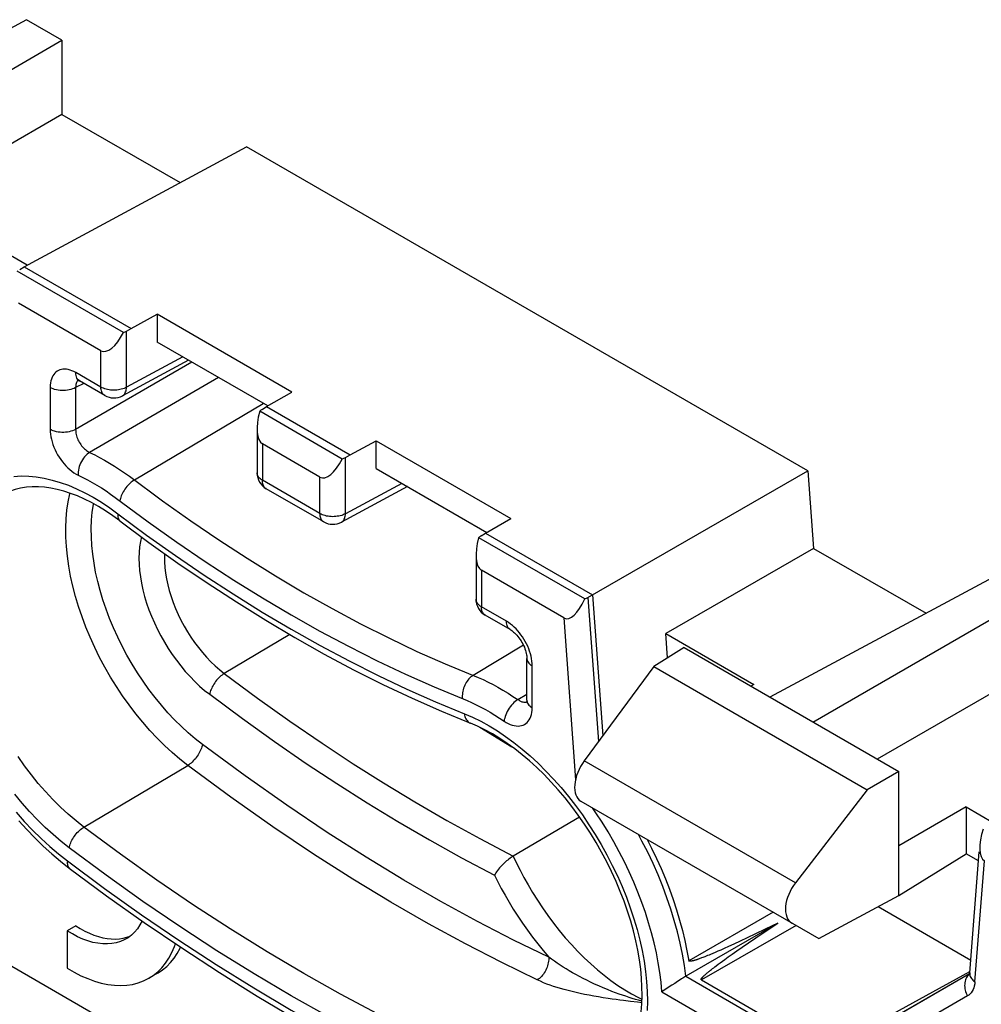
# Model space of a CAD drawing. Units: millimetres. Extents: x 118 to 180, y 54 to 156.
# Drawn here: x 143 to 158, y 77 to 93 of the extents above; entities that cross this region are included whole.
import ezdxf

# ---------------------------------------------------------------- set-up
doc = ezdxf.new("R2010")
doc.units = ezdxf.units.MM
doc.header["$LTSCALE"] = 16.335
doc.layers.get('0').update_dxf_attribs({"linetype": 'CONTINUOUS'})
doc.layers.add('ASSI', color=7, linetype='CONTINUOUS')

msp = doc.modelspace()

# ---------------------------------------------------------------- linework, layer by layer
at = {"color": 7, "linetype": 'CONTINUOUS'}
msp.add_line((148.639, 73.597), (142.313, 77.249), dxfattribs=at)
at = {"layer": 'ASSI', "color": 7, "linetype": 'CONTINUOUS'}
for p, q in [((142.729, 92.747), (139.06, 90.773)), ((143.311, 92.411), (142.729, 92.747)), ((139.767, 90.365), (143.311, 92.411)), ((143.311, 92.411), (143.311, 91.186)), ((143.311, 91.186), (140.828, 89.753)), ((143.311, 91.186), (145.256, 90.063)), ((142.688, 88.678), (146.352, 90.655)), ((155.597, 85.317), (146.352, 90.655)), ((142.293, 88.966), (142.741, 88.707)), ((144.322, 87.594), (142.575, 88.602)), ((142.615, 88.633), (142.688, 88.678)), ((142.688, 88.678), (144.45, 87.662)), ((143.954, 87.295), (142.595, 88.079)), ((144.45, 87.662), (144.881, 87.894)), ((147.098, 86.614), (144.881, 87.894)), ((144.881, 87.894), (144.881, 87.435)), ((144.374, 87.618), (144.45, 87.662)), ((146.701, 86.384), (144.881, 87.435)), ((145.396, 87.138), (144.308, 86.553)), ((144.016, 86.557), (143.602, 86.796)), ((146.681, 86.373), (147.098, 86.614)), ((147.928, 85.511), (146.568, 86.297)), ((146.608, 86.328), (146.681, 86.373)), ((146.681, 86.373), (148.056, 85.579)), ((146.524, 86.007), (146.524, 85.282)), ((148.056, 85.579), (148.488, 85.811)), ((148.488, 85.811), (150.704, 84.532)), ((148.488, 85.352), (148.488, 85.811)), ((147.56, 85.213), (146.612, 85.76)), ((147.98, 85.536), (148.056, 85.579)), ((148.488, 85.352), (150.307, 84.302)), ((151.973, 83.23), (155.597, 85.317)), ((155.597, 85.317), (155.69, 84.038)), ((147.622, 84.475), (146.674, 85.022)), ((149.002, 85.056), (147.914, 84.47)), ((150.288, 84.291), (150.704, 84.532)), ((151.921, 83.206), (150.174, 84.215)), ((150.214, 84.246), (150.288, 84.291)), ((150.288, 84.291), (152.049, 83.274)), ((155.69, 84.038), (153.255, 82.637)), ((155.69, 84.038), (157.541, 82.97)), ((150.13, 83.924), (150.13, 83.2)), ((151.576, 82.893), (150.218, 83.678)), ((158.639, 83.56), (154.97, 81.587)), ((152.049, 83.274), (152.217, 80.953)), ((155.677, 81.179), (159.22, 83.225)), ((150.694, 82.701), (150.28, 82.94)), ((153.255, 82.637), (154.707, 81.798)), ((153.284, 82.236), (153.255, 82.637)), ((153.556, 82.404), (153.056, 82.095)), ((153.556, 82.404), (157.091, 80.362)), ((150.968, 81.538), (150.968, 82.226)), ((153.056, 82.095), (151.913, 80.539)), ((153.056, 82.095), (156.574, 80.064)), ((159.22, 82), (156.738, 80.567)), ((154.707, 81.798), (154.654, 81.77)), ((150.191, 81.092), (150.721, 80.771)), ((157.091, 80.362), (156.574, 80.064)), ((157.091, 78.321), (157.091, 80.362)), ((156.574, 80.064), (155.39, 78.532)), ((151.857, 79.875), (155.773, 77.612)), ((158.203, 79.78), (157.091, 79.138)), ((158.203, 79.78), (158.651, 79.521)), ((158.203, 79.78), (158.203, 79.009)), ((151.836, 79.613), (150.743, 78.97)), ((157.091, 78.321), (158.203, 79.009)), ((158.406, 78.891), (158.203, 79.009)), ((158.26, 77.046), (158.418, 79.039)), ((155.773, 77.612), (157.091, 78.321)), ((156.753, 78.139), (158.277, 77.259)), ((155.1, 77.868), (153.588, 76.991)), ((155.1, 77.868), (154.89, 77.766)), ((154.906, 77.738), (155.1, 77.868)), ((143.538, 77.821), (143.396, 77.74)), ((143.396, 77.74), (143.396, 77.127)), ((154.735, 77.691), (154.598, 77.626)), ((154.89, 77.766), (154.735, 77.691)), ((154.737, 77.624), (154.906, 77.738)), ((154.377, 77.522), (154.29, 77.482)), ((154.479, 77.57), (154.377, 77.522)), ((154.598, 77.626), (154.479, 77.57)), ((154.513, 77.47), (154.617, 77.541)), ((154.617, 77.541), (154.737, 77.624)), ((154.03, 77.367), (153.993, 77.352)), ((154.07, 77.384), (154.03, 77.367)), ((154.113, 77.403), (154.07, 77.384)), ((154.161, 77.424), (154.113, 77.403)), ((154.214, 77.448), (154.161, 77.424)), ((154.29, 77.482), (154.214, 77.448)), ((154.285, 77.309), (154.349, 77.355)), ((154.349, 77.355), (154.425, 77.408)), ((154.425, 77.408), (154.513, 77.47)), ((153.718, 77.249), (153.713, 77.248)), ((153.723, 77.251), (153.718, 77.249)), ((153.728, 77.252), (153.723, 77.251)), ((153.734, 77.254), (153.728, 77.252)), ((153.74, 77.256), (153.734, 77.254)), ((153.745, 77.258), (153.74, 77.256)), ((153.751, 77.259), (153.745, 77.258)), ((153.758, 77.261), (153.751, 77.259)), ((153.765, 77.264), (153.758, 77.261)), ((153.771, 77.266), (153.765, 77.264)), ((153.779, 77.268), (153.771, 77.266)), ((153.786, 77.271), (153.779, 77.268)), ((153.794, 77.274), (153.786, 77.271)), ((153.807, 77.278), (153.794, 77.274)), ((153.816, 77.282), (153.807, 77.278)), ((153.831, 77.287), (153.816, 77.282)), ((153.846, 77.293), (153.831, 77.287)), ((153.863, 77.299), (153.846, 77.293)), ((153.881, 77.306), (153.863, 77.299)), ((153.9, 77.314), (153.881, 77.306)), ((153.921, 77.322), (153.9, 77.314)), ((153.944, 77.331), (153.921, 77.322)), ((153.967, 77.341), (153.944, 77.331)), ((153.993, 77.352), (153.967, 77.341)), ((154.118, 77.188), (154.152, 77.213)), ((154.152, 77.213), (154.188, 77.24)), ((154.188, 77.24), (154.228, 77.269)), ((154.228, 77.269), (154.285, 77.309)), ((144.884, 77.04), (144.742, 76.958)), ((153.915, 77.028), (153.923, 77.034)), ((153.923, 77.034), (153.931, 77.041)), ((153.931, 77.041), (153.939, 77.048)), ((153.939, 77.048), (153.947, 77.055)), ((153.947, 77.055), (153.956, 77.062)), ((153.956, 77.062), (153.966, 77.07)), ((153.966, 77.07), (153.975, 77.078)), ((153.975, 77.078), (153.991, 77.09)), ((153.991, 77.09), (154.008, 77.103)), ((154.008, 77.103), (154.026, 77.117)), ((154.026, 77.117), (154.045, 77.132)), ((154.045, 77.132), (154.065, 77.148)), ((154.065, 77.148), (154.087, 77.164)), ((154.087, 77.164), (154.118, 77.188)), ((156.022, 75.744), (158.259, 77.036)), ((153.841, 76.932), (155.872, 75.759)), ((153.895, 77.01), (153.902, 77.015)), ((153.902, 77.015), (153.908, 77.022)), ((153.908, 77.022), (153.915, 77.028)), ((153.28, 76.795), (153.257, 76.779)), ((153.353, 76.843), (153.28, 76.795))]:
    msp.add_line(p, q, dxfattribs=at)
at = {"layer": 'ASSI', "color": 250, "linetype": 'CONTINUOUS'}
for p, q in [((144.374, 86.692), (144.374, 87.618)), ((143.954, 86.694), (143.954, 87.295)), ((145.45, 87.106), (143.536, 85.998)), ((145.302, 87.192), (144.374, 86.692)), ((143.954, 86.694), (143.54, 86.933)), ((145.89, 86.852), (143.767, 85.62)), ((143.116, 86.688), (143.116, 86)), ((143.669, 86.757), (143.536, 86.686)), ((143.536, 86.686), (143.536, 85.998)), ((144.506, 85.167), (146.627, 86.427)), ((146.612, 85.76), (146.612, 85.16)), ((147.98, 84.61), (147.98, 85.536)), ((147.56, 84.612), (146.612, 85.16)), ((147.56, 84.612), (147.56, 85.213)), ((146.674, 85.022), (146.672, 85.023)), ((148.909, 85.109), (147.98, 84.61)), ((150.218, 83.678), (150.218, 83.077)), ((151.973, 83.23), (152.146, 80.856)), ((150.632, 82.838), (150.218, 83.077)), ((150.28, 82.94), (150.279, 82.941)), ((151.576, 82.893), (151.77, 80.228)), ((147.065, 82.62), (145.985, 81.978)), ((150.91, 82.444), (150.082, 81.947)), ((151.056, 81.415), (151.056, 82.104)), ((150.821, 81.548), (150.968, 81.639)), ((149.938, 81.315), (150.073, 81.257)), ((143.673, 79.449), (145.382, 80.465)), ((155.39, 78.532), (151.913, 80.539)), ((158.347, 76.9), (158.505, 78.893)), ((155.023, 78.046), (153.633, 77.247)), ((155.402, 77.828), (153.841, 76.932)), ((155.872, 75.759), (158.262, 77.072)), ((158.259, 77.033), (155.948, 75.7)), ((153.588, 76.991), (155.798, 75.715)), ((158.234, 77.006), (158.221, 76.989)), ((153.191, 76.735), (155.59, 75.349)), ((152.788, 76.564), (152.673, 76.577)), ((152.86, 76.556), (152.788, 76.564)), ((158.224, 76.667), (155.89, 75.32))]:
    msp.add_line(p, q, dxfattribs=at)
for points in [[(143.54, 86.933), (143.507, 86.951), (143.475, 86.965), (143.444, 86.976), (143.414, 86.984), (143.384, 86.989), (143.356, 86.991), (143.328, 86.99), (143.302, 86.986), (143.277, 86.98), (143.253, 86.97), (143.231, 86.957), (143.21, 86.942), (143.192, 86.925), (143.175, 86.905), (143.161, 86.882), (143.148, 86.857), (143.137, 86.828), (143.128, 86.798), (143.121, 86.764), (143.117, 86.728), (143.116, 86.688)], [(143.602, 86.796), (143.593, 86.802), (143.579, 86.814), (143.568, 86.828), (143.558, 86.845), (143.55, 86.864), (143.544, 86.886), (143.541, 86.909), (143.54, 86.933)], [(143.557, 86.782), (143.551, 86.77), (143.546, 86.756)], [(143.578, 86.808), (143.573, 86.804), (143.565, 86.794), (143.557, 86.782)], [(143.536, 86.686), (143.513, 86.674), (143.487, 86.664), (143.46, 86.655), (143.432, 86.648), (143.402, 86.643), (143.372, 86.64), (143.341, 86.638), (143.31, 86.638), (143.279, 86.64), (143.248, 86.644), (143.219, 86.649), (143.191, 86.657), (143.164, 86.666), (143.139, 86.676), (143.116, 86.688)], [(143.546, 86.756), (143.541, 86.74), (143.538, 86.724), (143.537, 86.706), (143.536, 86.686)], [(144.016, 86.557), (144.014, 86.558), (144.002, 86.567), (143.991, 86.577), (143.981, 86.589), (143.973, 86.603), (143.966, 86.619), (143.96, 86.636), (143.957, 86.654), (143.954, 86.674), (143.954, 86.694)], [(144.374, 86.692), (144.355, 86.682), (144.334, 86.673), (144.312, 86.666), (144.289, 86.659), (144.265, 86.653), (144.24, 86.649), (144.215, 86.646), (144.189, 86.644), (144.163, 86.644), (144.137, 86.644), (144.112, 86.647), (144.086, 86.65), (144.062, 86.654), (144.038, 86.66), (144.015, 86.667), (143.993, 86.675), (143.973, 86.684), (143.954, 86.694)], [(144.308, 86.553), (144.311, 86.554), (144.323, 86.563), (144.335, 86.574), (144.345, 86.586), (144.353, 86.6), (144.36, 86.616), (144.366, 86.633), (144.37, 86.652), (144.373, 86.672), (144.374, 86.692)], [(143.116, 86), (143.117, 85.959), (143.121, 85.919), (143.128, 85.877), (143.137, 85.835), (143.148, 85.792), (143.162, 85.75), (143.178, 85.707), (143.197, 85.664), (143.217, 85.623), (143.24, 85.582), (143.264, 85.541), (143.29, 85.503), (143.318, 85.466), (143.346, 85.431), (143.376, 85.397), (143.408, 85.366), (143.441, 85.336), (143.474, 85.309), (143.508, 85.285), (143.543, 85.263), (143.578, 85.245)], [(143.536, 85.998), (143.513, 85.986), (143.487, 85.976), (143.46, 85.967), (143.432, 85.96), (143.402, 85.954), (143.372, 85.951), (143.341, 85.949), (143.31, 85.949), (143.279, 85.951), (143.248, 85.955), (143.219, 85.961), (143.191, 85.968), (143.164, 85.977), (143.139, 85.988), (143.116, 86)], [(143.536, 85.998), (143.537, 85.977), (143.538, 85.957), (143.541, 85.936), (143.546, 85.915), (143.551, 85.893), (143.558, 85.872), (143.566, 85.85), (143.575, 85.829), (143.585, 85.808), (143.597, 85.787), (143.609, 85.767), (143.622, 85.748), (143.635, 85.73), (143.65, 85.712), (143.665, 85.696), (143.681, 85.68), (143.697, 85.665), (143.715, 85.652), (143.732, 85.64), (143.75, 85.629), (143.767, 85.62)], [(143.767, 85.62), (143.746, 85.606), (143.724, 85.589), (143.704, 85.569), (143.684, 85.548), (143.666, 85.524), (143.648, 85.499), (143.633, 85.472), (143.619, 85.445), (143.607, 85.416), (143.597, 85.387), (143.588, 85.358), (143.583, 85.329), (143.579, 85.3), (143.577, 85.272), (143.578, 85.245)], [(143.767, 85.62), (143.85, 85.58), (143.932, 85.537), (144.014, 85.492), (144.096, 85.444), (144.179, 85.393), (144.261, 85.34), (144.343, 85.285), (144.425, 85.227)], [(142.519, 85.225), (142.639, 85.232), (142.763, 85.229), (142.889, 85.217), (143.018, 85.196), (143.149, 85.165), (143.282, 85.126), (143.417, 85.078), (143.552, 85.02), (143.689, 84.954), (143.826, 84.88), (143.962, 84.798), (144.098, 84.707), (144.234, 84.609)], [(143.578, 85.245), (143.655, 85.207), (143.731, 85.168), (143.808, 85.126), (143.884, 85.081), (143.961, 85.034), (144.037, 84.985), (144.113, 84.933), (144.189, 84.879)], [(144.506, 85.167), (144.488, 85.155), (144.469, 85.142), (144.451, 85.127), (144.432, 85.111), (144.415, 85.093), (144.397, 85.075), (144.38, 85.056), (144.364, 85.036), (144.349, 85.015), (144.334, 84.993), (144.321, 84.972), (144.309, 84.95), (144.298, 84.928), (144.289, 84.906), (144.281, 84.884), (144.274, 84.863), (144.269, 84.843), (144.265, 84.823)], [(144.425, 85.227), (144.968, 84.824), (145.431, 84.495), (145.896, 84.178), (146.362, 83.875), (146.828, 83.585), (147.294, 83.309), (147.761, 83.046), (148.227, 82.798), (148.692, 82.563), (149.157, 82.343), (149.62, 82.138)], [(146.612, 85.16), (146.594, 85.171), (146.579, 85.182), (146.565, 85.195), (146.553, 85.208), (146.543, 85.222), (146.535, 85.236), (146.529, 85.251), (146.525, 85.266), (146.524, 85.281), (146.524, 85.282)], [(146.672, 85.023), (146.66, 85.032), (146.649, 85.042), (146.639, 85.055), (146.631, 85.069), (146.624, 85.084), (146.619, 85.101), (146.615, 85.12), (146.613, 85.139), (146.612, 85.16)], [(145.382, 80.465), (145.254, 80.566), (145.127, 80.675), (145.001, 80.791), (144.878, 80.913), (144.758, 81.041), (144.641, 81.176), (144.527, 81.316), (144.416, 81.46), (144.31, 81.61), (144.208, 81.763), (144.111, 81.92), (144.019, 82.081), (143.932, 82.243), (143.851, 82.409), (143.775, 82.575), (143.705, 82.743), (143.642, 82.912), (143.584, 83.081), (143.534, 83.249), (143.49, 83.417), (143.453, 83.583), (143.423, 83.747), (143.4, 83.909), (143.384, 84.068), (143.375, 84.224), (143.374, 84.375), (143.38, 84.523), (143.392, 84.666), (143.413, 84.803), (143.44, 84.935), (143.443, 84.949)], [(144.189, 84.879), (144.733, 84.477), (145.201, 84.143), (145.671, 83.823), (146.142, 83.517), (146.614, 83.223), (147.086, 82.943), (147.558, 82.678), (148.03, 82.426), (148.501, 82.189), (148.971, 81.967), (149.439, 81.759)], [(145.623, 80.808), (145.506, 80.901), (145.391, 80.999), (145.278, 81.104), (145.166, 81.215), (145.056, 81.332), (144.949, 81.455), (144.845, 81.582), (144.744, 81.714), (144.648, 81.85), (144.555, 81.989), (144.466, 82.133), (144.382, 82.279), (144.303, 82.427), (144.229, 82.578), (144.16, 82.729), (144.096, 82.882), (144.038, 83.036), (143.986, 83.19), (143.94, 83.343), (143.9, 83.496), (143.866, 83.647), (143.839, 83.797), (143.818, 83.944), (143.804, 84.089), (143.796, 84.231), (143.794, 84.369), (143.8, 84.504), (143.811, 84.634), (143.83, 84.759), (143.832, 84.773)], [(144.234, 84.609), (144.232, 84.59), (144.232, 84.572), (144.233, 84.555), (144.235, 84.54), (144.24, 84.526), (144.246, 84.514), (144.253, 84.503), (144.262, 84.494), (144.265, 84.492)], [(144.234, 84.609), (144.706, 84.258), (145.18, 83.921), (145.655, 83.598), (146.131, 83.288), (146.608, 82.991), (147.086, 82.708), (147.563, 82.439), (148.04, 82.185), (148.517, 81.945), (148.991, 81.721), (149.465, 81.511), (149.938, 81.315)], [(147.622, 84.475), (147.62, 84.476), (147.608, 84.484), (147.597, 84.495), (147.587, 84.507), (147.579, 84.521), (147.572, 84.537), (147.567, 84.554), (147.563, 84.572), (147.561, 84.592), (147.56, 84.612)], [(147.98, 84.61), (147.961, 84.6), (147.94, 84.591), (147.918, 84.583), (147.895, 84.577), (147.871, 84.571), (147.846, 84.567), (147.821, 84.564), (147.795, 84.562), (147.769, 84.561), (147.743, 84.562), (147.718, 84.564), (147.693, 84.568), (147.668, 84.572), (147.644, 84.578), (147.621, 84.585), (147.599, 84.593), (147.579, 84.602), (147.56, 84.612)], [(147.914, 84.47), (147.917, 84.472), (147.929, 84.481), (147.941, 84.491), (147.951, 84.504), (147.959, 84.518), (147.967, 84.534), (147.972, 84.551), (147.977, 84.57), (147.979, 84.589), (147.98, 84.61)], [(144.619, 84.23), (144.603, 84.154), (144.59, 84.065), (144.582, 83.972), (144.579, 83.876), (144.582, 83.776), (144.59, 83.674), (144.603, 83.57), (144.621, 83.464), (144.644, 83.356), (144.672, 83.248), (144.705, 83.138), (144.743, 83.029), (144.786, 82.92), (144.833, 82.811), (144.884, 82.704), (144.939, 82.598), (144.998, 82.493), (145.061, 82.391), (145.127, 82.292), (145.196, 82.195), (145.268, 82.102), (145.343, 82.013), (145.42, 81.927), (145.499, 81.847), (145.579, 81.771), (145.66, 81.7), (145.744, 81.635)], [(145.002, 83.953), (145, 83.905), (145.001, 83.816), (145.007, 83.725), (145.017, 83.632), (145.033, 83.537), (145.053, 83.441), (145.078, 83.343), (145.108, 83.245), (145.142, 83.147), (145.181, 83.049), (145.224, 82.951), (145.271, 82.855), (145.322, 82.76), (145.376, 82.667), (145.434, 82.577), (145.495, 82.489), (145.558, 82.404), (145.625, 82.323), (145.693, 82.245), (145.764, 82.171), (145.836, 82.102), (145.91, 82.038), (145.985, 81.978)], [(150.218, 83.077), (150.201, 83.088), (150.185, 83.1), (150.171, 83.113), (150.159, 83.126), (150.149, 83.14), (150.141, 83.154), (150.135, 83.169), (150.132, 83.183), (150.13, 83.198), (150.13, 83.2)], [(150.279, 82.941), (150.266, 82.95), (150.255, 82.96), (150.246, 82.973), (150.237, 82.987), (150.23, 83.002), (150.225, 83.019), (150.221, 83.038), (150.219, 83.057), (150.218, 83.077)], [(150.694, 82.701), (150.685, 82.707), (150.671, 82.719), (150.66, 82.733), (150.65, 82.75), (150.642, 82.769), (150.636, 82.791), (150.633, 82.814), (150.632, 82.838)], [(150.79, 82.712), (150.761, 82.741), (150.731, 82.768), (150.699, 82.793), (150.666, 82.816), (150.632, 82.838)], [(151.025, 82.304), (151.013, 82.344), (150.998, 82.385), (150.981, 82.426), (150.962, 82.466), (150.941, 82.506), (150.918, 82.545), (150.894, 82.582), (150.87, 82.617), (150.844, 82.65), (150.817, 82.682), (150.79, 82.712)], [(150.968, 82.226), (150.969, 82.216), (150.972, 82.198), (150.979, 82.18), (150.988, 82.163), (151.001, 82.147), (151.017, 82.132), (151.035, 82.117), (151.056, 82.104)], [(151.056, 82.104), (151.054, 82.143), (151.051, 82.183), (151.045, 82.223), (151.036, 82.263), (151.025, 82.304)], [(149.62, 82.138), (150.164, 81.913), (150.246, 81.877), (150.328, 81.838), (150.41, 81.796), (150.492, 81.751), (150.574, 81.704), (150.657, 81.654), (150.739, 81.602), (150.821, 81.548)], [(145.985, 81.978), (145.966, 81.966), (145.948, 81.953), (145.929, 81.938), (145.911, 81.922), (145.893, 81.905), (145.875, 81.887), (145.859, 81.867), (145.842, 81.847), (145.827, 81.826), (145.813, 81.805), (145.8, 81.783), (145.787, 81.761), (145.777, 81.739), (145.767, 81.717), (145.759, 81.696), (145.752, 81.675), (145.747, 81.654), (145.744, 81.635)], [(145.985, 81.978), (146.529, 81.574), (147.066, 81.191), (147.594, 80.829), (148.106, 80.492), (148.608, 80.175), (149.121, 79.864), (149.652, 79.557), (150.193, 79.258), (150.743, 78.97)], [(150.082, 81.947), (150.064, 81.935), (150.046, 81.921), (150.029, 81.906), (150.013, 81.889), (149.997, 81.87), (149.982, 81.85), (149.969, 81.829), (149.956, 81.807), (149.944, 81.784), (149.934, 81.76), (149.925, 81.736), (149.918, 81.711), (149.912, 81.686), (149.908, 81.661), (149.905, 81.637), (149.904, 81.612), (149.904, 81.589), (149.906, 81.566)], [(149.439, 81.759), (149.982, 81.534), (150.058, 81.5), (150.135, 81.464), (150.211, 81.425), (150.287, 81.384), (150.364, 81.34), (150.44, 81.294), (150.517, 81.245), (150.593, 81.194)], [(145.744, 81.635), (146.282, 81.236), (146.812, 80.857), (147.333, 80.498), (147.838, 80.164), (148.335, 79.848), (148.84, 79.541), (149.362, 79.239), (149.893, 78.944), (150.434, 78.657)], [(150.821, 81.548), (150.799, 81.533), (150.777, 81.517), (150.755, 81.498), (150.734, 81.477), (150.714, 81.455), (150.694, 81.431), (150.676, 81.406), (150.659, 81.38), (150.644, 81.353), (150.631, 81.326), (150.619, 81.298), (150.609, 81.271), (150.602, 81.245), (150.596, 81.219), (150.593, 81.194)], [(150.593, 81.194), (150.628, 81.173), (150.662, 81.154), (150.695, 81.139), (150.728, 81.127), (150.76, 81.119), (150.791, 81.114), (150.822, 81.112), (150.851, 81.114), (150.879, 81.119), (150.905, 81.128), (150.93, 81.14), (150.953, 81.155), (150.973, 81.172), (150.991, 81.192), (151.007, 81.216), (151.022, 81.242), (151.034, 81.271), (151.043, 81.302), (151.05, 81.337), (151.054, 81.375), (151.056, 81.415)], [(150.821, 81.548), (150.838, 81.537), (150.854, 81.527), (150.871, 81.519), (150.887, 81.513), (150.903, 81.509), (150.919, 81.506), (150.934, 81.506), (150.948, 81.506), (150.962, 81.509), (150.966, 81.51)], [(150.968, 81.538), (150.969, 81.527), (150.972, 81.509), (150.979, 81.492), (150.988, 81.475), (151.001, 81.458), (151.017, 81.443), (151.035, 81.428), (151.056, 81.415)], [(149.938, 81.315), (149.941, 81.293), (149.946, 81.272), (149.953, 81.253), (149.961, 81.234), (149.971, 81.217), (149.982, 81.202), (149.994, 81.189), (150.007, 81.177), (150.021, 81.168), (150.037, 81.16)], [(150.073, 81.257), (150.209, 81.191), (150.345, 81.116), (150.482, 81.032), (150.618, 80.941), (150.754, 80.841), (150.889, 80.734), (151.022, 80.62), (151.153, 80.499), (151.282, 80.372), (151.408, 80.238), (151.532, 80.098), (151.652, 79.953), (151.768, 79.802)], [(145.623, 80.808), (145.62, 80.788), (145.614, 80.768), (145.608, 80.747), (145.6, 80.725), (145.59, 80.704), (145.579, 80.682), (145.567, 80.66), (145.554, 80.638), (145.54, 80.617), (145.524, 80.596), (145.508, 80.575), (145.491, 80.556), (145.474, 80.538), (145.456, 80.52), (145.438, 80.504), (145.419, 80.49), (145.401, 80.476), (145.382, 80.465)], [(151.327, 77.307), (150.747, 77.588), (150.155, 77.893), (149.552, 78.223), (148.941, 78.575), (148.319, 78.951), (147.677, 79.361), (147.012, 79.809), (146.328, 80.291), (145.623, 80.808)], [(143.673, 79.449), (143.543, 79.552), (143.414, 79.662), (143.287, 79.779), (143.163, 79.903), (143.041, 80.033), (142.922, 80.169), (142.807, 80.311), (142.695, 80.457), (142.588, 80.609)], [(151.138, 76.932), (150.553, 77.216), (149.956, 77.524), (149.347, 77.856), (148.73, 78.211), (148.103, 78.591), (147.455, 79.004), (146.783, 79.454), (146.092, 79.94), (145.382, 80.465)], [(143.432, 79.106), (143.297, 79.212), (143.165, 79.325), (143.034, 79.444), (142.905, 79.571), (142.778, 79.704), (142.654, 79.843), (142.534, 79.988)], [(151.768, 79.802), (151.881, 79.648), (151.989, 79.488), (152.093, 79.325), (152.192, 79.159), (152.286, 78.99), (152.375, 78.818), (152.458, 78.644), (152.535, 78.469), (152.606, 78.293), (152.671, 78.116), (152.73, 77.94), (152.782, 77.763), (152.827, 77.588), (152.866, 77.414), (152.897, 77.242), (152.922, 77.072), (152.939, 76.905), (152.95, 76.742), (152.953, 76.582), (152.949, 76.426)], [(142.555, 79.694), (142.69, 79.543), (142.828, 79.397), (142.968, 79.259), (143.11, 79.129), (143.255, 79.006), (143.401, 78.891)], [(153.191, 76.735), (153.177, 76.892), (153.157, 77.051), (153.132, 77.212), (153.1, 77.375), (153.063, 77.54), (153.021, 77.706), (152.973, 77.873), (152.919, 78.04), (152.861, 78.208), (152.797, 78.375), (152.728, 78.542), (152.653, 78.709), (152.574, 78.875), (152.488, 79.042), (152.399, 79.206), (152.304, 79.368), (152.205, 79.529), (152.103, 79.685), (152.048, 79.764)], [(143.432, 79.106), (143.436, 79.125), (143.441, 79.146), (143.448, 79.167), (143.456, 79.188), (143.465, 79.21), (143.476, 79.232), (143.488, 79.254), (143.502, 79.276), (143.516, 79.297), (143.531, 79.318), (143.547, 79.338), (143.564, 79.358), (143.582, 79.376), (143.6, 79.393), (143.618, 79.409), (143.636, 79.424), (143.655, 79.437), (143.673, 79.449)], [(150.915, 75.268), (150.315, 75.516), (149.714, 75.783), (149.11, 76.068), (148.505, 76.372), (147.9, 76.695), (147.294, 77.036), (146.688, 77.395), (146.083, 77.771), (145.478, 78.165), (144.875, 78.576), (144.273, 79.004), (143.673, 79.449)], [(153.588, 76.991), (153.563, 77.171), (153.531, 77.353), (153.493, 77.537), (153.448, 77.722), (153.396, 77.909), (153.339, 78.097), (153.275, 78.285), (153.204, 78.472), (153.128, 78.66), (153.046, 78.847), (152.957, 79.033), (152.863, 79.219), (152.804, 79.328)], [(150.739, 74.887), (150.134, 75.137), (149.527, 75.406), (148.919, 75.694), (148.309, 76.001), (147.697, 76.327), (147.086, 76.671), (146.474, 77.033), (145.863, 77.413), (145.253, 77.811), (144.644, 78.225), (144.038, 78.657), (143.432, 79.106)], [(143.401, 78.891), (143.399, 78.872), (143.399, 78.855), (143.4, 78.838), (143.402, 78.823), (143.407, 78.809), (143.413, 78.797), (143.42, 78.786), (143.429, 78.777), (143.432, 78.774)], [(143.401, 78.891), (144.012, 78.438), (144.623, 78.003), (145.237, 77.585), (145.852, 77.184), (146.469, 76.801), (147.086, 76.435), (147.703, 76.088), (148.319, 75.76), (148.935, 75.45), (149.548, 75.16), (150.16, 74.888), (150.771, 74.636)], [(150.743, 78.97), (150.797, 78.856), (150.855, 78.739), (150.919, 78.618), (150.988, 78.495), (151.062, 78.369), (151.141, 78.243), (151.225, 78.116), (151.313, 77.99), (151.405, 77.866), (151.501, 77.745), (151.6, 77.626), (151.702, 77.512), (151.806, 77.401), (151.912, 77.295), (152.02, 77.194), (152.13, 77.098), (152.241, 77.007), (152.353, 76.922), (152.466, 76.842), (152.579, 76.769), (152.692, 76.701), (152.805, 76.641), (152.863, 76.613)], [(150.434, 78.657), (150.488, 78.548), (150.546, 78.438), (150.608, 78.326), (150.674, 78.212), (150.744, 78.096), (150.817, 77.981), (150.895, 77.865), (150.976, 77.75), (151.059, 77.636), (151.146, 77.525), (151.235, 77.415), (151.327, 77.307)], [(151.327, 77.307), (151.328, 77.285), (151.327, 77.261), (151.325, 77.238), (151.321, 77.213), (151.315, 77.189), (151.309, 77.165), (151.3, 77.14), (151.291, 77.117), (151.279, 77.093), (151.267, 77.07), (151.254, 77.048), (151.239, 77.028), (151.224, 77.008), (151.208, 76.99), (151.191, 76.973), (151.174, 76.957), (151.156, 76.944), (151.138, 76.932)], [(152.369, 76.743), (152.295, 76.772), (152.222, 76.802), (152.152, 76.832), (152.084, 76.863), (152.018, 76.894), (151.954, 76.925), (151.892, 76.956), (151.832, 76.987), (151.775, 77.018), (151.719, 77.05), (151.666, 77.081), (151.614, 77.112), (151.564, 77.143), (151.515, 77.174), (151.467, 77.206), (151.42, 77.239), (151.373, 77.272), (151.327, 77.307)], [(158.26, 77.046), (158.26, 77.036), (158.261, 77.02), (158.265, 77.003), (158.27, 76.987), (158.278, 76.971), (158.288, 76.956), (158.3, 76.941), (158.314, 76.927), (158.33, 76.913), (158.347, 76.9)], [(152.308, 76.625), (152.226, 76.638), (152.146, 76.651), (152.068, 76.664), (151.993, 76.678), (151.919, 76.692), (151.848, 76.707), (151.779, 76.723), (151.712, 76.738), (151.647, 76.755), (151.584, 76.772), (151.524, 76.789), (151.465, 76.807), (151.408, 76.825), (151.353, 76.844), (151.298, 76.864), (151.244, 76.885), (151.19, 76.908), (151.138, 76.932)], [(158.221, 76.989), (158.209, 76.971), (158.199, 76.951), (158.191, 76.93), (158.185, 76.908), (158.18, 76.885), (158.178, 76.861), (158.177, 76.837), (158.178, 76.812), (158.181, 76.787), (158.186, 76.762), (158.193, 76.738), (158.202, 76.714), (158.212, 76.69), (158.224, 76.667)], [(158.347, 76.9), (158.343, 76.865), (158.336, 76.831), (158.327, 76.8), (158.316, 76.772), (158.302, 76.745), (158.285, 76.721), (158.267, 76.7), (158.247, 76.682), (158.224, 76.667)], [(158.258, 77.029), (158.249, 77.022), (158.234, 77.006)], [(152.861, 76.581), (152.808, 76.596), (152.756, 76.611), (152.703, 76.627), (152.65, 76.644), (152.597, 76.661), (152.543, 76.679), (152.486, 76.699), (152.428, 76.72), (152.369, 76.743)], [(152.673, 76.577), (152.557, 76.591), (152.498, 76.599), (152.436, 76.607), (152.373, 76.616), (152.308, 76.625)]]:
    msp.add_lwpolyline(points, dxfattribs=at)
at = {"layer": 'ASSI', "color": 7, "linetype": 'CONTINUOUS'}
for points in [[(143.56, 86.814), (143.56, 86.814), (143.562, 86.813), (143.566, 86.812), (143.571, 86.811), (143.578, 86.808), (143.585, 86.805), (143.595, 86.8), (143.602, 86.796)], [(144.265, 84.492), (144.147, 84.577), (144.03, 84.656), (143.913, 84.728), (143.796, 84.793), (143.681, 84.851), (143.567, 84.902), (143.454, 84.945), (143.344, 84.981), (143.235, 85.01), (143.129, 85.032), (143.025, 85.047), (142.923, 85.054), (142.823, 85.053), (142.726, 85.046), (142.631, 85.03), (142.539, 85.006), (142.45, 84.973), (142.364, 84.931)], [(144.265, 84.492), (144.742, 84.138), (145.221, 83.797), (145.702, 83.47), (146.183, 83.156), (146.666, 82.856), (147.148, 82.57), (147.632, 82.299), (148.115, 82.041), (148.597, 81.798), (149.079, 81.57), (149.559, 81.357), (150.039, 81.159)], [(150.694, 82.701), (150.703, 82.695), (150.718, 82.686), (150.733, 82.675), (150.749, 82.661), (150.766, 82.646), (150.784, 82.628), (150.802, 82.609), (150.82, 82.588), (150.837, 82.565), (150.854, 82.541), (150.871, 82.516), (150.886, 82.49), (150.901, 82.464), (150.914, 82.437), (150.926, 82.41), (150.936, 82.384), (150.945, 82.358), (150.952, 82.333), (150.958, 82.31), (150.962, 82.288), (150.965, 82.267), (150.967, 82.249), (150.968, 82.233), (150.968, 82.226)], [(150.968, 81.538), (150.968, 81.528), (150.967, 81.518), (150.966, 81.509), (150.965, 81.502), (150.964, 81.497)], [(152.849, 76.407), (152.86, 76.538), (152.865, 76.674), (152.863, 76.815), (152.856, 76.961), (152.842, 77.11), (152.822, 77.263), (152.795, 77.419), (152.762, 77.577), (152.723, 77.737), (152.678, 77.899), (152.627, 78.062), (152.569, 78.226), (152.506, 78.39), (152.437, 78.553), (152.363, 78.716), (152.283, 78.877), (152.198, 79.037), (152.108, 79.194), (152.014, 79.348), (151.916, 79.499), (151.813, 79.646), (151.707, 79.789), (151.597, 79.928), (151.485, 80.061), (151.37, 80.19), (151.252, 80.312), (151.133, 80.428), (151.012, 80.538), (150.89, 80.641), (150.768, 80.738), (150.645, 80.827), (150.522, 80.909), (150.399, 80.983), (150.278, 81.05), (150.157, 81.108), (150.039, 81.159)], [(142.599, 79.553), (142.731, 79.408), (142.866, 79.269), (143.004, 79.136), (143.145, 79.008), (143.287, 78.888), (143.432, 78.774)], [(152.947, 79.245), (153.022, 79.099), (153.102, 78.932), (153.177, 78.765), (153.248, 78.596), (153.314, 78.427), (153.375, 78.257), (153.431, 78.087), (153.482, 77.917), (153.528, 77.747), (153.569, 77.579), (153.604, 77.412), (153.633, 77.247)], [(150.743, 78.97), (150.726, 78.96), (150.708, 78.948), (150.69, 78.935), (150.671, 78.921), (150.652, 78.906), (150.632, 78.89), (150.612, 78.872), (150.592, 78.854), (150.573, 78.835), (150.554, 78.816), (150.535, 78.796), (150.517, 78.776), (150.5, 78.755), (150.484, 78.735), (150.469, 78.714), (150.455, 78.695), (150.444, 78.675), (150.434, 78.657)], [(143.432, 78.774), (144.047, 78.318), (144.665, 77.879), (145.284, 77.457), (145.905, 77.053), (146.526, 76.666), (147.148, 76.298), (147.771, 75.948), (148.393, 75.616), (149.015, 75.303), (149.635, 75.009), (150.254, 74.735), (150.872, 74.48)], [(144.632, 77.902), (144.596, 77.836), (144.554, 77.774), (144.507, 77.718), (144.455, 77.669), (144.399, 77.627), (144.367, 77.608)], [(144.367, 77.608), (144.338, 77.592), (144.274, 77.564), (144.205, 77.543), (144.134, 77.529), (144.06, 77.524), (143.982, 77.525), (143.903, 77.534), (143.821, 77.55), (143.738, 77.574), (143.653, 77.605), (143.568, 77.643), (143.483, 77.688), (143.396, 77.74)], [(143.538, 77.821), (143.613, 77.776), (143.688, 77.735), (143.763, 77.7), (143.837, 77.67), (143.911, 77.646), (143.983, 77.627), (144.054, 77.614), (144.124, 77.607), (144.191, 77.605), (144.257, 77.609), (144.321, 77.619)], [(144.321, 77.619), (144.382, 77.634), (144.433, 77.653)], [(144.742, 76.958), (144.816, 77.006), (144.888, 77.064), (144.955, 77.132), (145.017, 77.207), (145.072, 77.29), (145.12, 77.381), (145.163, 77.479), (145.179, 77.528)], [(144.884, 77.04), (144.897, 77.047), (144.969, 77.096), (145.037, 77.153), (145.101, 77.217), (145.158, 77.289), (145.21, 77.367), (145.257, 77.452), (145.265, 77.47)], [(153.713, 77.248), (153.708, 77.247), (153.705, 77.246), (153.703, 77.245), (153.701, 77.245), (153.698, 77.244), (153.696, 77.244), (153.693, 77.243), (153.691, 77.243), (153.689, 77.242), (153.686, 77.242), (153.684, 77.241), (153.681, 77.241), (153.679, 77.24), (153.676, 77.24), (153.674, 77.239), (153.671, 77.239), (153.669, 77.239), (153.666, 77.238), (153.664, 77.238), (153.661, 77.238), (153.658, 77.238), (153.656, 77.238), (153.654, 77.238), (153.651, 77.238), (153.649, 77.238), (153.647, 77.238), (153.645, 77.238), (153.643, 77.239), (153.641, 77.239), (153.639, 77.24), (153.637, 77.241), (153.636, 77.242), (153.635, 77.244), (153.634, 77.245), (153.633, 77.247)], [(143.396, 77.127), (143.511, 77.06), (143.624, 77.001), (143.737, 76.952), (143.849, 76.911), (143.959, 76.879), (144.068, 76.856), (144.174, 76.843), (144.277, 76.839), (144.377, 76.843), (144.473, 76.858), (144.566, 76.881), (144.654, 76.914), (144.742, 76.958)], [(158.26, 77.045), (158.259, 77.037), (158.258, 77.03), (158.257, 77.024)], [(153.449, 76.905), (153.425, 76.891), (153.402, 76.875), (153.353, 76.843)], [(153.588, 76.991), (153.571, 76.981), (153.553, 76.97), (153.534, 76.959), (153.514, 76.947), (153.493, 76.934), (153.449, 76.905)], [(153.841, 76.932), (153.839, 76.933), (153.838, 76.935), (153.837, 76.936), (153.837, 76.938), (153.837, 76.939), (153.837, 76.941), (153.838, 76.943), (153.838, 76.945), (153.839, 76.947), (153.84, 76.948), (153.841, 76.95), (153.842, 76.952), (153.843, 76.954), (153.845, 76.956), (153.846, 76.958), (153.847, 76.96), (153.849, 76.962), (153.851, 76.964), (153.853, 76.967), (153.854, 76.969), (153.856, 76.971), (153.858, 76.973), (153.86, 76.976), (153.863, 76.978), (153.865, 76.98), (153.867, 76.983), (153.87, 76.985), (153.872, 76.988), (153.875, 76.99), (153.877, 76.993), (153.88, 76.996), (153.883, 76.998), (153.886, 77.001), (153.889, 77.004), (153.892, 77.007), (153.895, 77.01)], [(153.257, 76.779), (153.212, 76.749), (153.191, 76.735)]]:
    msp.add_lwpolyline(points, dxfattribs=at)
for centre, start, end in [((144.166, 86.817), 239.9985, 298.2701), ((146.824, 85.282), 180, 239.9989), ((147.772, 84.735), 239.9985, 298.2701), ((150.43, 83.2), 180, 239.9989)]:
    msp.add_arc(centre, 0.3, start, end, dxfattribs=at)
for centre, major_axis, ratio, start_param, end_param in [((144.166, 87.842), (0.195, 0.555), 0.410762, -3.218349, -1.885735), ((144.166, 87.742), (0.3, 0.005), 0.587374, -1.032618, -0.811889), ((146.824, 86.307), (0.195, 0.555), 0.410762, 1.732222, 3.064836), ((146.824, 86.208), (0.3, 0.005), 0.587374, 2.36461, 2.585339), ((147.772, 85.759), (0.195, 0.555), 0.410762, -3.218349, -1.885735), ((147.772, 85.66), (0.3, 0.005), 0.587374, -1.032618, -0.811889), ((150.43, 84.224), (0.195, 0.555), 0.410762, 1.732222, 3.064836), ((150.43, 84.125), (0.3, 0.005), 0.587374, 2.36461, 2.585339), ((151.756, 83.459), (0.157, 0.575), 0.401139, -3.246959, -1.914345), ((151.764, 83.355), (0.3, 0.004), 0.5883, -1.027958, -0.807229), ((152.102, 80.31), (0.244, 0.437), 0.567169, 1.352978, 3.13249), ((158.749, 79.421), (0.234, 0.533), 0.420073, 1.762659, 3.095273), ((155.586, 78.298), (0.257, 0.429), 0.587318, 1.370442, 3.149954)]:
    msp.add_ellipse(centre, major_axis=major_axis, ratio=ratio, start_param=start_param, end_param=end_param, dxfattribs=at)

doc.saveas('drawing.dxf')
